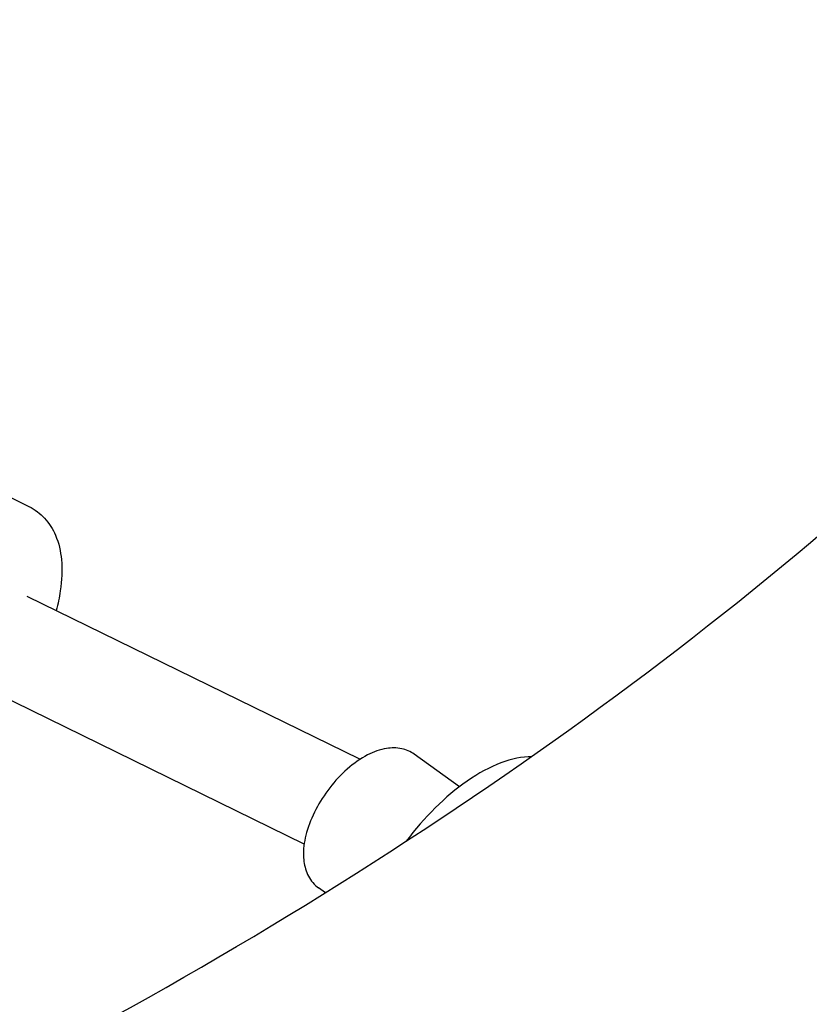
# Model space of a CAD drawing. Units: millimetres. Extents: x -6391 to 8620, y -3375 to 4572.
# Drawn here: x 6302 to 6451, y -466 to -281 of the extents above; entities that cross this region are included whole.
import ezdxf

# ---------------------------------------------------------------- set-up
doc = ezdxf.new("R2010")
doc.units = ezdxf.units.MM
doc.header["$LTSCALE"] = 20
doc.linetypes.add('HIDDEN', pattern=[9.525, 6.35, -3.175])
doc.layers.add('2d', color=230, linetype='Continuous')
doc.layers.add('CSA-SafetyZone', color=63, linetype='HIDDEN')

msp = doc.modelspace()

# ---------------------------------------------------------------- linework, layer by layer
at = {"layer": '2d'}
for p, q in [((6284.64, -363.04), (6304.08, -372.57)), ((6366.59, -420.27), (6303.76, -389.54)), ((6356.05, -436.26), (6295.4, -406.6)), ((6385.38, -425.43), (6376.84, -419.32)), ((6360.08, -445.44), (6358.79, -444.52))]:
    msp.add_line(p, q, dxfattribs=at)
for major_axis, start_param, end_param in [((17.32, 24.19), 0.342633, 0.955795), ((-17.32, -24.19), -2.185797, -1.611157)]:
    msp.add_ellipse((6386.77, -445.49), major_axis=major_axis, ratio=0.504514, start_param=start_param, end_param=end_param, dxfattribs=at)
for points, knots in [([(5826.66, -600.68), (5901.09, -597.36), (5974.88, -587.47), (6134.14, -551.23), (6217.82, -521.32), (6366.97, -445.63), (6432.37, -399.86), (6539.47, -297.49), (6580.78, -240.83), (6627.83, -140.79), (6640.5, -98.35), (6646.38, -55.7)], [4.775281, 4.775281, 4.775281, 4.775281, 5.023738, 5.023738, 5.334883, 5.334883, 5.646276, 5.646276, 5.962157, 5.962157, 6.185948, 6.185948, 6.185948, 6.185948]), ([(6304.08, -372.57), (6305.22, -373.13), (6306.24, -373.92), (6307.97, -375.8), (6308.63, -376.89), (6309.77, -379.52), (6310.09, -381.05), (6310.42, -384.53), (6310.32, -386.5), (6309.84, -389.73), (6309.58, -390.97), (6309.26, -392.22)], [6.247632, 6.247632, 6.247632, 6.247632, 6.40278, 6.40278, 6.578048, 6.578048, 6.826952, 6.826952, 7.148222, 7.148222, 7.344146, 7.344146, 7.344146, 7.344146]), ([(6376.84, -419.32), (6376.12, -418.8), (6375.3, -418.45), (6373.51, -418.07), (6372.54, -418.07), (6370.38, -418.41), (6369.18, -418.84), (6366.7, -420.12), (6365.42, -421.03), (6363.01, -423.14), (6361.89, -424.35), (6359.89, -426.93), (6359, -428.31), (6357.52, -431.15), (6356.92, -432.61), (6356.13, -435.42), (6355.91, -436.78), (6355.91, -438.1)], [5.32739, 5.32739, 5.32739, 5.32739, 5.542533, 5.542533, 5.786443, 5.786443, 6.105734, 6.105734, 6.468446, 6.468446, 6.822472, 6.822472, 7.17024, 7.17024, 7.520418, 7.520418, 7.853982, 7.853982, 7.853982, 7.853982]), ([(6355.91, -438.1), (6355.91, -438.59), (6355.94, -439.07), (6356.07, -440.02), (6356.17, -440.49), (6356.45, -441.41), (6356.63, -441.86), (6357.09, -442.72), (6357.36, -443.13), (6358.01, -443.89), (6358.38, -444.23), (6358.79, -444.52)], [1.5707963, 1.5707963, 1.5707963, 1.5707963, 1.6937965, 1.6937965, 1.8167967, 1.8167967, 1.9397969, 1.9397969, 2.0627971, 2.0627971, 2.1857973, 2.1857973, 2.1857973, 2.1857973])]:
    msp.add_open_spline(points, degree=3, knots=knots, dxfattribs=at)
at = {"layer": 'CSA-SafetyZone', "flags": 128}
msp.add_lwpolyline([(1259.82, -2571.61), (950.07, -2571.6, -0.15361), (-756.72, -2034.57, -0.261961), (-2861.71, -3365.92, -0.069085), (-4633.5, -3212.45, -0.431392), (-6077.74, 783.24), (-6077.74, 783.24, -0.323583), (-5676.15, 3683.92, -0.212228), (-3644.01, 4571.64), (1551.64, 4571.23, -0.272278), (3910.83, 3061.42, -0.053555), (4091.66, 2571.6), (6010.9, 2572.61, -1.008726), (6039.97, -2571.79), (5506.53, -2571.77, -0.071667), (5008.67, -2728.41, -0.004443), (4651.58, -2783.41, -0.057476), (4235, -2831.46, -0.056725), (3823.75, -2784.65, -0.004444), (3466.39, -2730.71, -0.011811), (3381.38, -2715.03, -0.0101), (3308.67, -2728.41, -0.004443), (2951.58, -2783.41, -0.057476), (2535, -2831.46, -0.056725), (2123.75, -2784.65, -0.004444), (1766.39, -2730.71, -0.072922)], format="xyb", close=True, dxfattribs=at)

doc.saveas('drawing.dxf')
